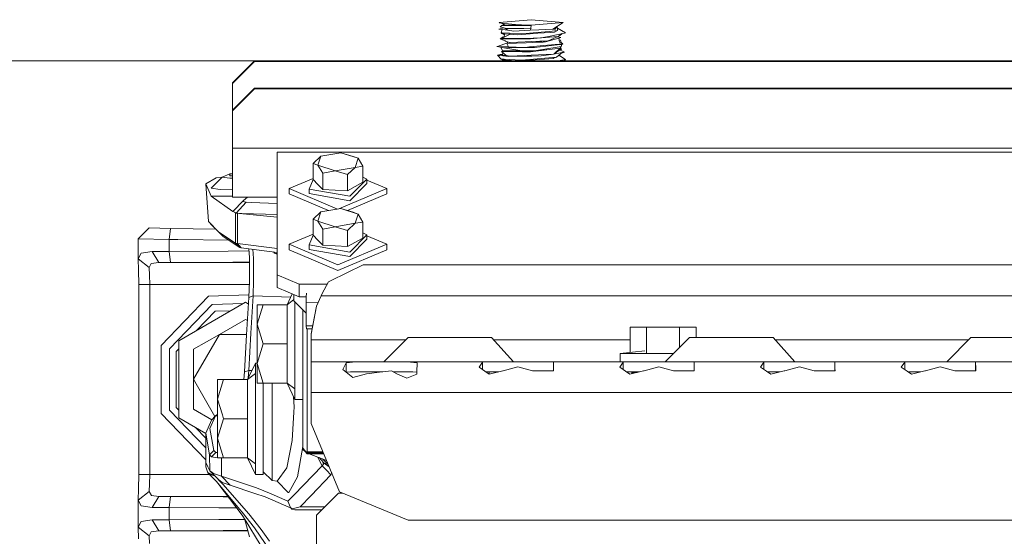
# Model space of a CAD drawing. Units: millimetres. Extents: x 463 to 7129, y 639 to 3503.
# Drawn here: x 4524 to 4748, y 1628 to 1746 of the extents above; entities that cross this region are included whole.
import ezdxf

# ---------------------------------------------------------------- set-up
doc = ezdxf.new("R2010")
doc.units = ezdxf.units.MM
doc.layers.add('1', color=7, linetype='Continuous', true_color=0xffffff)

msp = doc.modelspace()

# ---------------------------------------------------------------- linework, layer by layer
at = {"layer": '1', "color": 18, "linetype": 'Continuous', "lineweight": 13}
for p, q in [((4639.975098, 1745.730591), (4632.706055, 1745.097168)), ((4632.706055, 1745.097168), (4632.762695, 1745.0177)), ((4632.762695, 1745.0177), (4633.111816, 1744.980713)), ((4633.265625, 1744.437012), (4632.904785, 1744.109253)), ((4634.046387, 1743.786255), (4632.904785, 1744.109253)), ((4637.192383, 1744.546265), (4633.111816, 1744.980713)), ((4633.908203, 1744.633423), (4633.111816, 1744.980713)), ((4633.265625, 1744.437012), (4633.618164, 1744.598755)), ((4639.962891, 1744.401733), (4633.265625, 1744.437012)), ((4633.618164, 1744.598755), (4633.908203, 1744.633423)), ((4633.618164, 1744.598755), (4636.650879, 1744.515015)), ((4636.650879, 1744.515015), (4637.78418, 1744.529053)), ((4637.78418, 1744.529053), (4637.192383, 1744.546265)), ((4637.78418, 1744.529053), (4639.975098, 1744.497803)), ((4639.975098, 1744.463501), (4639.852051, 1743.838745)), ((4647.243652, 1745.097168), (4639.975098, 1745.730591)), ((4639.975098, 1744.463501), (4647.243652, 1745.097168)), ((4639.975098, 1744.463501), (4639.975098, 1744.497803)), ((4644.895508, 1743.588623), (4647.243652, 1745.097168)), ((4645.794434, 1744.166138), (4645.410645, 1743.613647)), ((4645.878418, 1744.220215), (4645.942383, 1743.243774)), ((4633.72998, 1743.875977), (4632.630859, 1743.599243)), ((4633.385742, 1743.502319), (4632.630859, 1743.599243)), ((4633.385742, 1743.502319), (4633.121094, 1742.725952)), ((4633.121094, 1742.725952), (4633.367188, 1742.716553)), ((4633.313477, 1742.573486), (4633.121094, 1742.725952)), ((4633.210938, 1741.494507), (4635.20459, 1742.43689)), ((4633.313477, 1742.573486), (4633.91748, 1742.529907)), ((4633.877441, 1742.311279), (4633.313477, 1742.573486)), ((4633.367188, 1742.716553), (4635.036621, 1742.652222)), ((4634.644043, 1743.340942), (4633.385742, 1743.502319)), ((4633.777832, 1741.762695), (4633.91748, 1742.529907)), ((4635.20459, 1742.43689), (4633.91748, 1742.529907)), ((4634.027832, 1743.702759), (4634.046387, 1743.786255)), ((4634.027832, 1743.702759), (4638.274414, 1743.756226)), ((4634.027832, 1743.702759), (4634.644043, 1743.340942)), ((4634.644043, 1743.340942), (4636.046387, 1743.161255)), ((4635.036621, 1742.652222), (4637.946777, 1742.540283)), ((4635.20459, 1742.43689), (4636.859863, 1742.317505)), ((4639.753906, 1743.340332), (4636.046387, 1743.161255)), ((4636.859863, 1742.317505), (4639.697266, 1742.515015)), ((4637.946777, 1742.540283), (4639.597168, 1742.685425)), ((4638.274414, 1743.756226), (4639.975098, 1743.844971)), ((4641.219727, 1742.828369), (4639.597168, 1742.685425)), ((4639.697266, 1742.515015), (4641.452148, 1742.637207)), ((4639.975098, 1743.844971), (4639.753906, 1743.340332)), ((4639.753906, 1743.340332), (4641.719727, 1743.435425)), ((4644.097656, 1743.081543), (4641.219727, 1742.828369)), ((4641.452148, 1742.637207), (4644.377441, 1742.840942)), ((4641.719727, 1743.435425), (4644.895508, 1743.588623)), ((4643.901855, 1741.937988), (4642.209473, 1741.592285)), ((4647.511719, 1742.675537), (4643.901855, 1741.937988)), ((4645.942383, 1743.243774), (4644.097656, 1743.081543)), ((4644.12207, 1741.760864), (4646.071777, 1741.920654)), ((4645.275391, 1742.903198), (4644.377441, 1742.840942)), ((4644.895508, 1743.588623), (4645.410645, 1743.613647)), ((4645.275391, 1742.903198), (4645.942383, 1743.243774)), ((4645.735352, 1741.751831), (4646.406738, 1742.040527)), ((4646.071777, 1741.920654), (4645.735352, 1741.751831)), ((4647.729004, 1742.731445), (4645.906738, 1743.788574)), ((4646.883301, 1742.547241), (4646.071777, 1741.920654)), ((4646.978027, 1742.566528), (4646.406738, 1742.040527)), ((4647.760742, 1742.72644), (4647.511719, 1742.675537)), ((4647.685059, 1742.75708), (4647.760742, 1742.72644)), ((4647.760742, 1742.72644), (4647.729004, 1742.731445)), ((4632.176758, 1739.65332), (4632.331055, 1739.660156)), ((4632.176758, 1739.65332), (4633.507324, 1739.443481)), ((4634.785645, 1739.565308), (4632.176758, 1739.65332)), ((4632.331055, 1739.660156), (4634.600586, 1740.509888)), ((4633.130371, 1741.562744), (4632.918457, 1741.417725)), ((4632.918457, 1741.417725), (4633.166016, 1741.482788)), ((4632.918457, 1741.417725), (4633.814941, 1741.407349)), ((4632.918457, 1741.417725), (4634.542969, 1740.727661)), ((4633.130371, 1741.562744), (4633.330566, 1741.699585)), ((4640.40332, 1741.570435), (4633.166016, 1741.482788)), ((4633.166016, 1741.482788), (4633.210938, 1741.494507)), ((4633.330566, 1741.699585), (4633.407715, 1741.752686)), ((4633.754883, 1741.751831), (4633.407715, 1741.752686)), ((4638.447266, 1741.354126), (4633.814941, 1741.407349)), ((4634.027832, 1740.946655), (4634.112305, 1740.855591)), ((4634.051758, 1740.936401), (4634.216797, 1740.824463)), ((4634.216797, 1740.824463), (4634.112305, 1740.855591)), ((4634.542969, 1740.727661), (4634.216797, 1740.824463)), ((4638.827148, 1740.481689), (4634.42041, 1740.360229)), ((4634.42041, 1740.360229), (4634.427734, 1740.366577)), ((4634.785645, 1739.565308), (4634.42041, 1740.360229)), ((4634.600586, 1740.509888), (4634.427734, 1740.366577)), ((4634.542969, 1740.727661), (4635.042969, 1740.57959)), ((4634.600586, 1740.509888), (4634.542969, 1740.727661)), ((4635.19043, 1740.535767), (4635.042969, 1740.57959)), ((4635.19043, 1740.535767), (4638.577148, 1740.678955)), ((4638.447266, 1741.354126), (4639.069336, 1741.347046)), ((4640.11377, 1740.743774), (4638.577148, 1740.678955)), ((4638.827148, 1740.481689), (4640.307129, 1740.522339)), ((4639.825195, 1741.408813), (4639.069336, 1741.347046)), ((4643.633789, 1739.924194), (4639.608398, 1739.535156)), ((4642.038574, 1741.59021), (4639.825195, 1741.408813)), ((4640.11377, 1740.743774), (4643.748047, 1740.897339)), ((4640.307129, 1740.522339), (4643.748047, 1740.897339)), ((4642.716309, 1740.588623), (4640.307129, 1740.522339)), ((4642.049805, 1741.59021), (4640.40332, 1741.570435)), ((4645.843262, 1739.994141), (4640.678223, 1739.417725)), ((4642.209473, 1741.592285), (4642.049805, 1741.59021)), ((4644.12207, 1741.760864), (4642.307129, 1741.612183)), ((4642.716309, 1740.588623), (4643.244629, 1740.732788)), ((4643.244629, 1740.732788), (4646.217285, 1741.544556)), ((4643.244629, 1740.732788), (4643.72998, 1740.895386)), ((4643.633789, 1739.924194), (4647.168457, 1740.265625)), ((4643.791504, 1740.915894), (4643.748047, 1740.897339)), ((4643.791504, 1740.915894), (4645.735352, 1741.751831)), ((4646.808594, 1739.615967), (4644.953613, 1739.323242)), ((4645.843262, 1739.994141), (4646.533691, 1740.071411)), ((4645.859375, 1741.805054), (4646.726074, 1741.683472)), ((4646.217285, 1741.544556), (4646.726074, 1741.683472)), ((4646.417969, 1740.617798), (4646.217285, 1741.544556)), ((4646.299316, 1741.164307), (4646.648926, 1741.095825)), ((4646.417969, 1740.617798), (4647.168457, 1740.265625)), ((4646.533691, 1740.071411), (4646.940918, 1740.116821)), ((4646.581543, 1739.26062), (4646.808594, 1739.615967)), ((4646.660156, 1741.059937), (4646.648926, 1741.095825)), ((4646.806641, 1740.567505), (4646.660156, 1741.059937)), ((4646.806641, 1740.567505), (4647.168457, 1740.265625)), ((4646.940918, 1740.116821), (4646.808594, 1739.615967)), ((4647.168457, 1740.265625), (4646.940918, 1740.116821)), ((4632.868164, 1737.813599), (4632.266602, 1737.634888)), ((4632.266602, 1737.634888), (4633.166016, 1736.76709)), ((4632.649414, 1737.590454), (4632.266602, 1737.634888)), ((4632.649414, 1737.590454), (4632.849121, 1737.567261)), ((4632.849121, 1737.567261), (4634.852051, 1737.335083)), ((4633.444824, 1737.811035), (4632.868164, 1737.813599)), ((4633.59668, 1737.695068), (4632.868164, 1737.813599)), ((4633.094238, 1739.508667), (4633.472656, 1738.635864)), ((4633.1875, 1738.477783), (4633.649902, 1738.585205)), ((4633.1875, 1738.477783), (4634.060059, 1738.468018)), ((4634.289551, 1737.582275), (4633.1875, 1738.477783)), ((4633.444824, 1737.811035), (4633.54834, 1738.184692)), ((4633.472656, 1738.635864), (4633.828125, 1738.636841)), ((4634.060059, 1738.468018), (4633.472656, 1738.635864)), ((4633.753418, 1739.365967), (4633.507324, 1739.443481)), ((4633.59668, 1737.695068), (4634.289551, 1737.582275)), ((4637.064941, 1739.390747), (4633.753418, 1739.365967)), ((4633.753418, 1739.365967), (4637.84082, 1738.648926)), ((4637.84082, 1738.648926), (4633.828125, 1738.636841)), ((4634.060059, 1738.468018), (4637.940918, 1738.424194)), ((4635.270508, 1737.422607), (4634.289551, 1737.582275)), ((4638.394043, 1739.443481), (4634.785645, 1739.565308)), ((4634.852051, 1737.335083), (4638.944824, 1737.439575)), ((4635.270508, 1737.422607), (4636.748535, 1737.491333)), ((4639.92627, 1737.63916), (4636.748535, 1737.491333)), ((4640.101074, 1739.41333), (4637.064941, 1739.390747)), ((4637.84082, 1738.648926), (4640.210938, 1738.656006)), ((4637.940918, 1738.424194), (4639.562012, 1738.405762)), ((4638.590332, 1739.43689), (4638.394043, 1739.443481)), ((4639.608398, 1739.535156), (4638.590332, 1739.43689)), ((4638.944824, 1737.439575), (4640.142578, 1737.470215)), ((4639.562012, 1738.405762), (4639.831543, 1738.438721)), ((4644.144043, 1738.963745), (4639.831543, 1738.438721)), ((4645.023926, 1737.876099), (4639.92627, 1737.63916)), ((4640.101074, 1739.41333), (4640.678223, 1739.417725)), ((4642.257812, 1737.524292), (4640.142578, 1737.470215)), ((4640.210938, 1738.656006), (4640.735352, 1738.657471)), ((4644.404297, 1739.236572), (4640.735352, 1738.657471)), ((4644.144043, 1738.963745), (4640.735352, 1738.657471)), ((4645.023926, 1737.876099), (4642.257812, 1737.524292)), ((4644.144043, 1738.963745), (4646.581543, 1739.26062)), ((4644.953613, 1739.323242), (4644.404297, 1739.236572)), ((4647.014648, 1738.243408), (4645.023926, 1737.876099)), ((4645.023926, 1737.876099), (4645.149414, 1737.960815)), ((4645.149414, 1737.960815), (4645.023926, 1737.876099)), ((4645.149414, 1737.960815), (4646.581543, 1739.26062)), ((4646.239746, 1738.696899), (4645.149414, 1737.960938)), ((4646.239746, 1738.696899), (4645.149414, 1737.960815)), ((4647.014648, 1738.243408), (4645.727051, 1737.215576)), ((4646.239746, 1738.696899), (4646.168457, 1738.885498)), ((4646.886719, 1739.133423), (4646.239746, 1738.696899)), ((4647.778809, 1736.694824), (4646.275879, 1737.653198)), ((4646.886719, 1739.133423), (4646.47998, 1739.168457)), ((4646.47998, 1739.168457), (4646.886719, 1739.133423)), ((4646.493164, 1739.179688), (4646.886719, 1739.133423)), ((4646.886719, 1739.133423), (4646.736328, 1738.724487)), ((4646.736328, 1738.724487), (4647.055664, 1738.557983)), ((4647.514648, 1738.319214), (4646.884766, 1738.139771)), ((4647.014648, 1738.243408), (4647.514648, 1738.319214)), ((4647.514648, 1738.319214), (4647.055664, 1738.557983)), ((4485.575195, 1736.36145), (4576.985352, 1736.36145)), ((4572.010254, 1731.389282), (4577.010254, 1736.38623)), ((4572.010254, 1731.2323), (4577.010254, 1736.229126)), ((4577.010254, 1736.38623), (4577.010254, 1736.229126)), ((4577.010254, 1736.38623), (5242.009766, 1736.38623)), ((4577.010254, 1736.229126), (5242.009766, 1736.229126)), ((4633.166016, 1736.76709), (4633.567871, 1736.747925)), ((4633.427734, 1736.610474), (4633.166016, 1736.76709)), ((4633.427734, 1736.610474), (4634.085938, 1736.552368)), ((4633.474609, 1736.38623), (4633.427734, 1736.610474)), ((4633.811035, 1736.736084), (4633.567871, 1736.747925)), ((4633.811035, 1736.736084), (4637.556152, 1736.556519)), ((4635.474609, 1736.429932), (4634.085938, 1736.552368)), ((4635.474609, 1736.429932), (4635.969238, 1736.38623)), ((4639.76709, 1736.547729), (4637.22998, 1736.38623)), ((4637.556152, 1736.556519), (4638.654785, 1736.645386)), ((4638.654785, 1736.645386), (4639.612305, 1736.722412)), ((4645.727051, 1737.215576), (4639.612305, 1736.722412)), ((4639.76709, 1736.547729), (4641.886719, 1736.682739)), ((4641.886719, 1736.682739), (4645.00293, 1736.880981)), ((4645.00293, 1736.880981), (4645.061523, 1736.987549)), ((4645.061523, 1736.987549), (4645.727051, 1737.215576)), ((4647.725098, 1736.684692), (4646.107422, 1736.38623)), ((4647.129395, 1736.38623), (4647.768066, 1736.524414)), ((4647.768066, 1736.524414), (4647.420898, 1736.38623)), ((4647.725098, 1736.684692), (4647.603027, 1736.570435)), ((4647.603027, 1736.570435), (4647.768066, 1736.524414)), ((4647.778809, 1736.694824), (4647.725098, 1736.684692)), ((4572.010254, 1731.2323), (4572.010254, 1731.389282)), ((4572.010254, 1725.159668), (4572.010254, 1731.2323)), ((4572.010254, 1725.159668), (4577.010254, 1730.156738)), ((4572.010254, 1725.002686), (4577.010254, 1729.999634)), ((4577.010254, 1730.156738), (4628.046387, 1730.156738)), ((4577.010254, 1729.999634), (4577.010254, 1730.156738)), ((4577.010254, 1729.999634), (4628.046387, 1729.999634)), ((4628.046387, 1730.156738), (5242.009766, 1730.156738)), ((4628.046387, 1729.999634), (5242.009766, 1729.999634)), ((4572.010254, 1725.002686), (4572.010254, 1725.159668)), ((4572.010254, 1716.507935), (4572.010254, 1725.002686)), ((5247.010254, 1716.507935), (4572.010254, 1716.507935)), ((4572.010254, 1708.498657), (4572.010254, 1716.507935)), ((4582.178223, 1715.633179), (5260.717773, 1715.633179)), ((4582.178223, 1687.740479), (4582.178223, 1715.633179)), ((4592.095703, 1714.709717), (4596.65918, 1715.509644)), ((4596.65918, 1715.509644), (4600.57959, 1714.239258)), ((4596.65918, 1715.509644), (4599.486816, 1714.660156)), ((4590.360352, 1713.060669), (4592.095703, 1714.709717)), ((4590.360352, 1713.060669), (4591.453125, 1712.639893)), ((4590.360352, 1709.408325), (4590.360352, 1713.060669)), ((4592.095703, 1714.709717), (4591.453125, 1712.639893)), ((4599.486816, 1714.660156), (4600.57959, 1714.239258)), ((4600.57959, 1714.239258), (4599.936523, 1712.169434)), ((4600.57959, 1714.239258), (4601.672363, 1712.43335)), ((4571.422852, 1710.699951), (4569.708984, 1709.923584)), ((4572.010254, 1710.71167), (4571.422852, 1710.699951)), ((4571.422852, 1710.25354), (4571.422852, 1710.699951)), ((4592.545898, 1710.833862), (4591.453125, 1712.639893)), ((4595.373535, 1711.369507), (4591.453125, 1712.639893)), ((4595.373535, 1711.369507), (4592.545898, 1710.833862)), ((4592.545898, 1707.181519), (4592.545898, 1710.833862)), ((4599.936523, 1712.169434), (4595.373535, 1711.369507)), ((4598.201172, 1710.52002), (4595.373535, 1711.369507)), ((4599.936523, 1712.169434), (4598.201172, 1710.52002)), ((4598.201172, 1706.867798), (4598.201172, 1710.52002)), ((4601.672363, 1712.43335), (4599.936523, 1712.169434)), ((4601.672363, 1708.780884), (4601.672363, 1712.43335)), ((4568.359375, 1709.784302), (4565.959961, 1708.444092)), ((4565.959961, 1708.444092), (4566.552246, 1699.868408)), ((4567.223633, 1705.658325), (4565.959961, 1708.444092)), ((4569.708984, 1709.923584), (4567.209961, 1707.424927)), ((4569.763184, 1709.948242), (4568.359375, 1709.784302)), ((4569.708984, 1709.923584), (4571.422852, 1709.712402)), ((4572.010254, 1710.241577), (4571.422852, 1710.25354)), ((4572.010254, 1709.692627), (4571.422852, 1709.712402)), ((4572.010254, 1705.416138), (4572.010254, 1708.498657)), ((4584.903809, 1707.367432), (4590.360352, 1709.67334)), ((4589.45752, 1707.214966), (4590.360352, 1709.408325)), ((4590.360352, 1709.408325), (4591.453125, 1708.294922)), ((4591.453125, 1708.294922), (4592.545898, 1707.181519)), ((4601.672363, 1708.780884), (4598.201172, 1706.867798)), ((4602.574707, 1709.513672), (4598.73584, 1705.592529)), ((4602.574707, 1708.516724), (4598.73584, 1704.595581)), ((4602.574707, 1709.513672), (4601.672363, 1709.950439)), ((4602.574707, 1708.516724), (4602.574707, 1709.513672)), ((4607.128418, 1707.367432), (4602.574707, 1709.29187)), ((4569.259277, 1707.170288), (4567.209961, 1707.424927)), ((4572.010254, 1707.07666), (4569.259277, 1707.170288)), ((4584.903809, 1707.367432), (4584.903809, 1706.124146)), ((4595.937012, 1702.704468), (4584.903809, 1707.367432)), ((4593.85791, 1702.340088), (4584.903809, 1706.124146)), ((4598.73584, 1705.592529), (4589.45752, 1707.214966)), ((4589.45752, 1706.217896), (4589.45752, 1707.214966)), ((4598.73584, 1704.595581), (4589.45752, 1706.217896)), ((4598.201172, 1706.867798), (4592.545898, 1707.181519)), ((4596.20752, 1702.751953), (4607.128418, 1707.367432)), ((4607.128418, 1706.124146), (4598.224121, 1702.36084)), ((4607.128418, 1707.367432), (4607.128418, 1706.124146)), ((4572.010254, 1705.655884), (4567.223633, 1705.658325)), ((4572.116699, 1702.156372), (4567.223633, 1705.658325)), ((4575.384766, 1705.416138), (4572.010254, 1705.416138)), ((4574.567383, 1704.654053), (4572.116699, 1702.156372)), ((4575.140625, 1704.286011), (4572.87207, 1701.790771)), ((4574.567383, 1704.654053), (4574.380859, 1704.391968)), ((4574.380859, 1704.391968), (4575.140625, 1704.286011)), ((4575.439941, 1705.416138), (4574.567383, 1704.654053)), ((4575.140625, 1704.286011), (4576.266113, 1704.166382)), ((4582.178223, 1705.416138), (4575.384766, 1705.416138)), ((4582.178223, 1703.990967), (4576.266113, 1704.166382)), ((4572.116699, 1702.156372), (4572.473633, 1701.964966)), ((4572.473633, 1701.964966), (4572.730957, 1701.826294)), ((4572.730957, 1701.826294), (4572.722656, 1697.9198)), ((4572.87207, 1701.790771), (4572.730957, 1701.826294)), ((4573.171387, 1701.752808), (4572.87207, 1701.790771)), ((4573.171387, 1701.752808), (4573.163086, 1697.848389)), ((4573.668945, 1701.705078), (4573.171387, 1701.752808)), ((4574.150391, 1701.668945), (4573.668945, 1701.705078)), ((4582.178223, 1700.8927), (4573.668945, 1701.705078)), ((4582.178223, 1701.469849), (4574.150391, 1701.668945)), ((4590.360352, 1700.382202), (4592.095703, 1702.03125)), ((4592.095703, 1702.03125), (4591.453125, 1699.961426)), ((4592.095703, 1702.03125), (4596.65918, 1702.830933)), ((4596.65918, 1702.830933), (4600.57959, 1701.560547)), ((4596.65918, 1702.830933), (4599.486816, 1701.981445)), ((4599.486816, 1701.981445), (4600.57959, 1701.560547)), ((4600.57959, 1701.560547), (4599.936523, 1699.490723)), ((4600.57959, 1701.560547), (4601.672363, 1699.754639)), ((4567.516602, 1698.870483), (4566.552246, 1699.868408)), ((4568.917969, 1697.464844), (4566.552246, 1699.868408)), ((4590.360352, 1700.382202), (4591.453125, 1699.961426)), ((4590.360352, 1696.729614), (4590.360352, 1700.382202)), ((4592.545898, 1698.155396), (4591.453125, 1699.961426)), ((4595.373535, 1698.69104), (4591.453125, 1699.961426)), ((4599.936523, 1699.490723), (4595.373535, 1698.69104)), ((4599.936523, 1699.490723), (4598.201172, 1697.841553)), ((4601.672363, 1699.754639), (4599.936523, 1699.490723)), ((4601.672363, 1696.102295), (4601.672363, 1699.754639)), ((4550.618652, 1695.95459), (4551.868164, 1697.203735)), ((4553.117188, 1698.453125), (4551.868164, 1697.203735)), ((4553.117188, 1698.453125), (4557.923828, 1698.255737)), ((4557.610352, 1695.757324), (4557.923828, 1698.255737)), ((4557.923828, 1698.255737), (4568.218262, 1698.157349)), ((4568.917969, 1697.464844), (4567.516602, 1698.870483)), ((4567.516602, 1698.870483), (4568.917969, 1697.464844)), ((4569.881348, 1696.467407), (4567.516602, 1698.870483)), ((4572.716309, 1694.986206), (4568.917969, 1697.464844)), ((4572.722656, 1697.9198), (4572.716309, 1694.986206)), ((4573.163086, 1697.848389), (4573.157227, 1694.900024)), ((4595.373535, 1698.69104), (4592.545898, 1698.155396)), ((4592.545898, 1694.502808), (4592.545898, 1698.155396)), ((4598.201172, 1697.841553), (4595.373535, 1698.69104)), ((4598.201172, 1694.189331), (4598.201172, 1697.841553)), ((4602.574707, 1696.835205), (4601.672363, 1697.271851)), ((4550.618652, 1695.95459), (4557.610352, 1695.757324)), ((4550.618652, 1691.379761), (4550.618652, 1695.95459)), ((4557.610352, 1695.757324), (4559.592285, 1695.746582)), ((4557.610352, 1693.069824), (4557.610352, 1695.757324)), ((4571.199707, 1695.606812), (4559.592285, 1695.746582)), ((4573.677734, 1693.98938), (4569.881348, 1696.467407)), ((4572.716309, 1694.986206), (4573.157227, 1694.900024)), ((4572.716309, 1694.986206), (4573.677734, 1693.98938)), ((4573.157227, 1694.900024), (4582.178223, 1693.714844)), ((4573.157227, 1694.900024), (4574.030762, 1693.91748)), ((4584.903809, 1694.688721), (4590.360352, 1696.994873)), ((4589.45752, 1694.536377), (4590.360352, 1696.729614)), ((4590.360352, 1696.729614), (4591.453125, 1695.616211)), ((4591.453125, 1695.616211), (4592.545898, 1694.502808)), ((4601.672363, 1696.102295), (4598.201172, 1694.189331)), ((4602.574707, 1696.835205), (4598.73584, 1692.914062)), ((4602.574707, 1695.838135), (4598.73584, 1691.916992)), ((4602.574707, 1695.838135), (4602.574707, 1696.835205)), ((4607.128418, 1694.688721), (4602.574707, 1696.613403)), ((4550.618652, 1691.379761), (4551.298828, 1692.690063)), ((4551.298828, 1692.690063), (4553.811035, 1693.05127)), ((4553.811035, 1693.05127), (4557.610352, 1693.069824)), ((4553.811035, 1693.05127), (4555.312012, 1690.551636)), ((4557.610352, 1693.069824), (4571.027344, 1693.140625)), ((4557.923828, 1690.569946), (4557.610352, 1693.069824)), ((4575.776855, 1693.200439), (4571.027344, 1693.140625)), ((4574.030762, 1693.91748), (4573.677734, 1693.98938)), ((4582.178223, 1692.846924), (4574.030762, 1693.91748)), ((4575.746094, 1693.692017), (4575.870605, 1691.69873)), ((4576.660645, 1693.572021), (4576.80127, 1691.472656)), ((4581.389648, 1692.950562), (4581.572754, 1692.676392)), ((4581.572754, 1692.676392), (4582.178223, 1692.425903)), ((4582.178223, 1692.625244), (4581.572754, 1692.676392)), ((4584.903809, 1694.688721), (4584.903809, 1693.445679)), ((4596.016602, 1689.99231), (4584.903809, 1694.688721)), ((4596.016602, 1688.749268), (4584.903809, 1693.445679)), ((4598.73584, 1692.914062), (4589.45752, 1694.536377)), ((4589.45752, 1693.539429), (4589.45752, 1694.536377)), ((4589.45752, 1693.539429), (4598.73584, 1691.916992)), ((4598.201172, 1694.189331), (4592.545898, 1694.502808)), ((4596.016602, 1689.99231), (4607.128418, 1694.688721)), ((4607.128418, 1693.445679), (4596.016602, 1688.749268)), ((4607.128418, 1694.688721), (4607.128418, 1693.445679)), ((4550.618652, 1691.379761), (4553.117188, 1689.437378)), ((4550.69043, 1688.780396), (4550.618652, 1691.379761)), ((4553.584961, 1690.310913), (4555.312012, 1690.551636)), ((4555.312012, 1690.551636), (4557.923828, 1690.569946)), ((4555.312012, 1690.551636), (4575.877441, 1690.551636)), ((4557.923828, 1690.569946), (4572.091309, 1690.640869)), ((4575.876953, 1690.686035), (4572.091309, 1690.640869)), ((4575.870605, 1691.69873), (4575.904297, 1686.324951)), ((4576.80127, 1691.472656), (4576.845215, 1686.434204)), ((4550.716309, 1685.55249), (4550.69043, 1688.780396)), ((4553.117188, 1689.437378), (4553.584961, 1690.310913)), ((4553.189453, 1687.704346), (4553.117188, 1689.437378)), ((4594.36084, 1686.396973), (4601.755859, 1689.997437)), ((4601.755859, 1689.997437), (5410.142578, 1689.997437)), ((4553.214355, 1685.55249), (4553.189453, 1687.704346)), ((4575.904297, 1686.324951), (4575.755859, 1682.625244)), ((4576.845215, 1686.434204), (4576.708496, 1682.96582)), ((4582.178223, 1687.740479), (4587.178223, 1685.627197)), ((4582.178223, 1687.740479), (4582.178223, 1684.858276)), ((4592.423828, 1683.491211), (4593.885742, 1686.165649)), ((4593.885742, 1686.165649), (4594.36084, 1686.396973)), ((4551.964844, 1685.55249), (4550.716309, 1685.55249)), ((4550.716309, 1642.379272), (4550.716309, 1685.55249)), ((4551.964844, 1685.55249), (4553.214355, 1685.55249)), ((4553.214355, 1685.55249), (4575.873535, 1685.55249)), ((4553.214355, 1642.379272), (4553.214355, 1685.55249)), ((4587.178223, 1682.745117), (4582.178223, 1684.858276)), ((4587.178223, 1685.627197), (4593.591309, 1685.627197)), ((4587.178223, 1685.627197), (4587.178223, 1682.745117)), ((4555.783691, 1671.721436), (4566.559082, 1682.877563)), ((4574.971191, 1681.518433), (4559.814941, 1672.769775)), ((4566.559082, 1682.877563), (4575.779297, 1683.196899)), ((4575.666504, 1681.116699), (4574.971191, 1681.518433)), ((4575.755859, 1682.625244), (4575.255371, 1674.154297)), ((4575.755859, 1682.625244), (4576.708496, 1682.96582)), ((4576.708496, 1682.96582), (4576.208496, 1674.494873)), ((4576.708496, 1682.96582), (4585.282715, 1682.661255)), ((4585.626953, 1683.400757), (4584.487305, 1680.953857)), ((4586.016113, 1682.125366), (4584.487305, 1680.953857)), ((4586.016113, 1683.236206), (4586.016113, 1681.865234)), ((4586.016113, 1681.865234), (4588.766602, 1679.059326)), ((4586.237305, 1681.639404), (4586.237305, 1679.879028)), ((4588.789062, 1682.745117), (4587.178223, 1682.745117)), ((4588.766602, 1681.515625), (4588.787109, 1682.719604)), ((4591.530273, 1681.46521), (4588.766602, 1681.515625)), ((4588.766602, 1676.193848), (4588.766602, 1681.515625)), ((4588.787109, 1682.719604), (4588.836426, 1683.555664)), ((4592.191406, 1682.997559), (4591.165039, 1680.617188)), ((4592.191406, 1682.997559), (4592.423828, 1683.491211)), ((5419.705566, 1682.997559), (4592.191406, 1682.997559)), ((4557.710449, 1670.942505), (4567.404785, 1680.978394)), ((4568.080566, 1679.458984), (4563.892578, 1675.123657)), ((4567.404785, 1680.978394), (4574.458984, 1681.222778)), ((4571.615723, 1679.581543), (4568.080566, 1679.458984)), ((4575.425293, 1681.256348), (4575.675781, 1681.264893)), ((4579.013184, 1680.953857), (4577.637207, 1680.953857)), ((4577.637207, 1676.50769), (4579.013184, 1680.953857)), ((4577.637207, 1676.50769), (4577.637207, 1680.953857)), ((4584.487305, 1680.953857), (4579.013184, 1680.953857)), ((4584.487305, 1680.953857), (4584.487305, 1677.437256)), ((4586.237305, 1679.879028), (4586.237305, 1672.061523)), ((4588.038086, 1679.802979), (4588.038086, 1671.408569)), ((4589.950684, 1674.377808), (4591.165039, 1680.617188)), ((4589.950684, 1674.238892), (4591.165039, 1680.617188)), ((4569.075684, 1674.229492), (4574.970703, 1677.632568)), ((4574.970703, 1677.632568), (4575.444336, 1677.359009)), ((4575.444336, 1677.359009), (4574.970703, 1677.632568)), ((4584.487305, 1672.061523), (4584.487305, 1677.437256)), ((4577.637207, 1676.50769), (4579.013184, 1672.061523)), ((4577.637207, 1676.50769), (4577.637207, 1667.615234)), ((4590.29834, 1676.165894), (4588.766602, 1676.193848)), ((4588.831055, 1675.467773), (4588.766602, 1676.193848)), ((4590.157715, 1675.443604), (4588.831055, 1675.467773)), ((4589.037109, 1671.381348), (4589.037109, 1675.464111)), ((4662.444824, 1675.854492), (4666.197266, 1675.854492)), ((4662.444824, 1670.092163), (4662.444824, 1675.854492)), ((4666.197266, 1675.854492), (4673.703125, 1675.854492)), ((4666.197266, 1669.85437), (4666.197266, 1675.854492)), ((4677.455566, 1675.854492), (4673.703125, 1675.854492)), ((4673.703125, 1671.250122), (4673.703125, 1675.854492)), ((4677.455566, 1673.497559), (4677.455566, 1675.854492)), ((4559.813965, 1655.269775), (4559.814941, 1672.769775)), ((4569.075684, 1674.229492), (4563.179688, 1664.019531)), ((4563.180176, 1670.826416), (4569.075684, 1674.229492)), ((4569.075684, 1674.229492), (4575.259277, 1674.229004)), ((4574.77002, 1665.682617), (4575.255371, 1674.154297)), ((4575.724609, 1666.023315), (4576.208496, 1674.494873)), ((4589.950684, 1674.238892), (4589.950684, 1674.377808)), ((4589.950684, 1672.997314), (4589.950684, 1674.238892)), ((4611.450195, 1672.997314), (4589.950684, 1672.997314)), ((4589.950684, 1667.997437), (4589.950684, 1672.997314)), ((4611.950195, 1673.497559), (4606.450195, 1667.997437)), ((4611.950195, 1673.497559), (4615.71582, 1673.497559)), ((4615.71582, 1673.497559), (4624.175781, 1673.497559)), ((4630.960449, 1673.497559), (4624.175781, 1673.497559)), ((4630.960449, 1673.497559), (4635.915039, 1667.997437)), ((4662.444824, 1672.997314), (4631.410645, 1672.997314)), ((4675.950195, 1673.497559), (4670.450195, 1667.997437)), ((4675.950195, 1673.497559), (4679.715332, 1673.497559)), ((4679.715332, 1673.497559), (4688.175293, 1673.497559)), ((4694.959961, 1673.497559), (4688.175293, 1673.497559)), ((4694.959961, 1673.497559), (4699.915039, 1667.997437)), ((4739.450195, 1672.997314), (4695.410645, 1672.997314)), ((4739.950195, 1673.497559), (4734.450195, 1667.997437)), ((4739.950195, 1673.497559), (4743.715332, 1673.497559)), ((4743.715332, 1673.497559), (4752.175293, 1673.497559)), ((4555.783691, 1656.210327), (4555.783691, 1671.721436)), ((4557.710449, 1656.989258), (4557.710449, 1670.942505)), ((4559.814941, 1670.901978), (4559.251953, 1670.319458)), ((4559.251953, 1670.319458), (4559.251953, 1657.612305)), ((4563.180176, 1670.826416), (4563.179688, 1664.019531)), ((4579.013184, 1672.061523), (4577.637207, 1667.615234)), ((4584.487305, 1672.061523), (4579.013184, 1672.061523)), ((4584.487305, 1672.061523), (4584.487305, 1666.685669)), ((4586.237305, 1664.243896), (4586.237305, 1672.061523)), ((4588.038086, 1671.408569), (4588.038086, 1660.990601)), ((4589.037109, 1671.381348), (4589.037109, 1660.529175)), ((4660.160156, 1669.85437), (4665.828613, 1670.444458)), ((4589.950684, 1667.997437), (4589.950684, 1665.947144)), ((4589.950684, 1667.997437), (4600.118652, 1667.997437)), ((4600.118652, 1667.997437), (4597.893555, 1667.733276)), ((4600.118652, 1667.997437), (4605.950684, 1667.997437)), ((4605.950684, 1667.997437), (4611.782227, 1667.997437)), ((4611.782227, 1667.997437), (4614.006836, 1667.733276)), ((4611.782227, 1667.997437), (4621.950195, 1667.997437)), ((4621.950195, 1667.997437), (4629.891602, 1667.997437)), ((4629.891602, 1667.997437), (4628.894043, 1667.923462)), ((4629.891602, 1667.997437), (4636.950195, 1667.997437)), ((4636.950195, 1667.997437), (4639.950684, 1667.997437)), ((4639.950684, 1667.997437), (4644.008789, 1667.997437)), ((4644.008789, 1667.997437), (4645.006836, 1667.923462)), ((4653.950195, 1667.997437), (4644.008789, 1667.997437)), ((4653.950195, 1667.997437), (4661.891602, 1667.997437)), ((4669.950195, 1669.85437), (4660.160156, 1669.85437)), ((4660.160156, 1667.997437), (4660.160156, 1669.85437)), ((4661.891602, 1667.997437), (4660.894043, 1667.923462)), ((4668.950195, 1667.997437), (4661.891602, 1667.997437)), ((4668.950195, 1667.997437), (4676.008789, 1667.997437)), ((4669.950195, 1669.85437), (4672.307129, 1669.85437)), ((4676.008789, 1667.997437), (4677.006836, 1667.923462)), ((4676.008789, 1667.997437), (4685.950195, 1667.997437)), ((4685.950195, 1667.997437), (4693.891602, 1667.997437)), ((4693.891602, 1667.997437), (4692.894043, 1667.923462)), ((4693.891602, 1667.997437), (4700.950684, 1667.997437)), ((4700.950684, 1667.997437), (4703.950684, 1667.997437)), ((4703.950684, 1667.997437), (4708.008789, 1667.997437)), ((4708.008789, 1667.997437), (4709.006836, 1667.923462)), ((4708.008789, 1667.997437), (4725.891602, 1667.997437)), ((4725.891602, 1667.997437), (4724.893555, 1667.923462)), ((4732.950684, 1667.997437), (4725.891602, 1667.997437)), ((4732.950684, 1667.997437), (4740.008789, 1667.997437)), ((4740.008789, 1667.997437), (4741.006836, 1667.923462)), ((4740.008789, 1667.997437), (4749.950195, 1667.997437)), ((4574.77002, 1665.682617), (4575.724609, 1666.023315)), ((4577.237793, 1667.710449), (4575.486816, 1663.953857)), ((4575.724609, 1666.023315), (4575.60498, 1664.363037)), ((4575.724609, 1666.023315), (4576.463867, 1666.049072)), ((4577.237793, 1665.294678), (4577.237793, 1667.710449)), ((4577.637207, 1667.710449), (4577.237793, 1667.710449)), ((4577.637207, 1667.615234), (4579.013184, 1663.168945)), ((4577.637207, 1667.615234), (4577.637207, 1663.168945)), ((4584.487305, 1666.685669), (4584.487305, 1663.168945)), ((4589.950684, 1665.947144), (4589.950684, 1660.997559)), ((4597.893555, 1667.733276), (4597.119629, 1666.246216)), ((4597.119629, 1666.246216), (4597.538574, 1665.908325)), ((4597.538574, 1665.908325), (4599.421387, 1664.386841)), ((4597.893555, 1667.733276), (4597.893555, 1665.620972)), ((4606.093262, 1665.678955), (4608.181152, 1665.947144)), ((4608.181152, 1665.947144), (4609.40332, 1665.216919)), ((4613.945312, 1665.72876), (4613.928223, 1665.147949)), ((4614.006836, 1667.733276), (4613.945312, 1665.72876)), ((4628.894043, 1667.923462), (4628.120117, 1666.782593)), ((4629.433594, 1665.880737), (4628.120117, 1666.782593)), ((4628.894043, 1667.923462), (4628.894043, 1666.251343)), ((4629.433594, 1665.880737), (4630.421387, 1665.202881)), ((4630.421387, 1665.202881), (4633.497559, 1665.910645)), ((4633.497559, 1665.910645), (4633.617188, 1665.943237)), ((4636.950195, 1666.852051), (4633.617188, 1665.943237)), ((4636.950195, 1666.852051), (4640.283691, 1665.943237)), ((4640.283691, 1665.943237), (4640.40332, 1665.910645)), ((4640.40332, 1665.910645), (4643.469238, 1665.934814)), ((4643.469238, 1665.934814), (4645.053711, 1665.947144)), ((4645.006836, 1667.923462), (4645.040039, 1666.52417)), ((4645.006836, 1665.946899), (4645.006836, 1667.923462)), ((4645.053711, 1665.947144), (4645.040039, 1666.52417)), ((4660.894043, 1667.923462), (4660.119629, 1666.782593)), ((4661.433594, 1665.880737), (4660.119629, 1666.782593)), ((4660.894043, 1667.923462), (4660.894043, 1666.251343)), ((4661.433594, 1665.880737), (4662.421387, 1665.202881)), ((4662.421387, 1665.202881), (4665.49707, 1665.910645)), ((4665.49707, 1665.910645), (4665.617188, 1665.943237)), ((4668.950195, 1666.852051), (4665.617188, 1665.943237)), ((4668.950195, 1666.852051), (4672.283691, 1665.943237)), ((4672.283691, 1665.943237), (4672.403809, 1665.910645)), ((4672.403809, 1665.910645), (4675.469238, 1665.934814)), ((4675.469238, 1665.934814), (4677.053711, 1665.947144)), ((4677.006836, 1667.923462), (4677.040039, 1666.52417)), ((4677.006836, 1666.283081), (4677.006836, 1667.923462)), ((4677.006836, 1666.282593), (4677.006836, 1666.282837)), ((4677.006836, 1665.946899), (4677.006836, 1666.282593)), ((4677.045898, 1666.283081), (4677.040039, 1666.52417)), ((4677.045898, 1666.282593), (4677.045898, 1666.282837)), ((4677.053711, 1665.947144), (4677.045898, 1666.282593)), ((4692.894043, 1667.923462), (4692.119141, 1666.782593)), ((4693.433594, 1665.880737), (4692.119141, 1666.782593)), ((4692.894043, 1667.923462), (4692.894043, 1666.251099)), ((4693.433594, 1665.880737), (4694.421387, 1665.202881)), ((4694.421387, 1665.202881), (4697.497559, 1665.910645)), ((4697.497559, 1665.910645), (4697.616699, 1665.943237)), ((4700.950684, 1666.852051), (4697.616699, 1665.943237)), ((4700.950684, 1666.852051), (4704.283691, 1665.943237)), ((4704.283691, 1665.943237), (4704.403809, 1665.910645)), ((4704.403809, 1665.910645), (4707.469238, 1665.934814)), ((4707.469238, 1665.934814), (4709.054199, 1665.947144)), ((4709.006836, 1667.923462), (4709.040039, 1666.52417)), ((4709.006836, 1665.946899), (4709.006836, 1667.923462)), ((4709.054199, 1665.947144), (4709.040039, 1666.52417)), ((4724.893555, 1667.923462), (4724.119141, 1666.782593)), ((4725.433594, 1665.880737), (4724.119141, 1666.782593)), ((4724.893555, 1667.923462), (4724.893555, 1666.251343)), ((4725.433594, 1665.880737), (4726.421387, 1665.202881)), ((4726.421387, 1665.202881), (4729.497559, 1665.910645)), ((4729.497559, 1665.910645), (4729.616699, 1665.943237)), ((4732.950684, 1666.852051), (4729.616699, 1665.943237)), ((4732.950684, 1666.852051), (4736.283691, 1665.943237)), ((4736.283691, 1665.943237), (4736.402832, 1665.910645)), ((4736.402832, 1665.910645), (4739.469727, 1665.934814)), ((4739.469727, 1665.934814), (4741.054199, 1665.947144)), ((4741.006836, 1667.923462), (4741.040039, 1666.52417)), ((4741.006836, 1665.946899), (4741.006836, 1667.923462)), ((4741.054199, 1665.947144), (4741.040039, 1666.52417)), ((4563.178711, 1657.212524), (4563.179688, 1664.019531)), ((4568.060059, 1655.564453), (4563.179688, 1664.019531)), ((4570.013672, 1663.953857), (4568.637207, 1663.953857)), ((4568.637207, 1659.50769), (4570.013672, 1663.953857)), ((4568.637207, 1659.50769), (4568.637207, 1663.953857)), ((4575.486816, 1663.953857), (4570.013672, 1663.953857)), ((4574.77002, 1665.682617), (4574.655762, 1663.953857)), ((4577.237793, 1665.294678), (4575.486816, 1663.953857)), ((4575.486816, 1663.953857), (4575.486816, 1660.437256)), ((4575.60498, 1664.363037), (4575.573242, 1664.138428)), ((4577.237793, 1665.294678), (4577.237793, 1662.879028)), ((4586.237305, 1661.828125), (4586.237305, 1664.243896)), ((4598.861816, 1665.69751), (4597.915039, 1665.60376)), ((4605.950684, 1665.69751), (4598.861816, 1665.69751)), ((4599.421387, 1664.386841), (4602.497559, 1665.216919)), ((4602.497559, 1665.216919), (4606.093262, 1665.678955)), ((4605.950684, 1665.69751), (4606.237793, 1665.69751)), ((4608.599121, 1665.69751), (4613.038574, 1665.69751)), ((4609.40332, 1665.216919), (4611.652832, 1664.289307)), ((4611.652832, 1664.289307), (4613.928223, 1665.147949)), ((4613.038574, 1665.69751), (4613.941895, 1665.608032)), ((4632.571777, 1665.69751), (4629.700684, 1665.69751)), ((4630.395996, 1665.261719), (4630.395996, 1665.69751)), ((4630.395996, 1665.261719), (4630.395996, 1665.220215)), ((4664.570801, 1665.69751), (4661.700684, 1665.69751)), ((4662.950195, 1665.580566), (4662.850098, 1665.480591)), ((4662.850098, 1665.301636), (4662.850098, 1665.480591)), ((4664.063477, 1665.580566), (4662.950195, 1665.580566)), ((4662.950195, 1665.324585), (4662.950195, 1665.580566)), ((4696.570801, 1665.69751), (4693.700684, 1665.69751)), ((4728.570801, 1665.69751), (4725.700684, 1665.69751)), ((4577.237793, 1662.879028), (4577.237793, 1656.234619)), ((4579.013184, 1663.168945), (4577.637207, 1663.168945)), ((4584.487305, 1663.168945), (4579.013184, 1663.168945)), ((4579.037598, 1657.386597), (4579.037598, 1663.168945)), ((4581.037598, 1663.168945), (4581.037598, 1657.768311)), ((4586.237305, 1659.412476), (4584.487305, 1663.168945)), ((4586.237305, 1661.828125), (4584.487305, 1663.168945)), ((4586.237305, 1661.828125), (4586.237305, 1659.412476)), ((4568.637207, 1659.50769), (4569.730957, 1655.972534)), ((4568.637207, 1659.50769), (4568.637207, 1655.934326)), ((4575.486816, 1656.173706), (4575.486816, 1660.437256)), ((4585.947266, 1660.035278), (4586.097656, 1657.768311)), ((4588.038086, 1659.412476), (4586.237305, 1659.412476)), ((4588.038086, 1660.990601), (4588.038086, 1656.611816)), ((4589.037109, 1656.646729), (4589.037109, 1660.529175)), ((4589.950684, 1660.997559), (5421.950195, 1660.997559)), ((4589.950684, 1660.997559), (4589.950684, 1656.678711)), ((4565.95166, 1648.457764), (4557.710449, 1656.989258)), ((4559.251953, 1657.612305), (4559.813965, 1657.031006)), ((4567.333496, 1654.813477), (4563.178711, 1657.212524)), ((4579.037598, 1657.386597), (4579.037598, 1656.297485)), ((4581.037598, 1657.768311), (4581.037598, 1656.367432)), ((4586.097656, 1657.768311), (4586.024902, 1656.541626)), ((4555.783691, 1656.210327), (4565.944336, 1645.691162)), ((4565.959473, 1651.720581), (4559.813965, 1655.269775)), ((4567.248047, 1654.725586), (4565.959961, 1651.798462)), ((4568.211914, 1655.721558), (4566.925293, 1652.795288)), ((4567.248047, 1654.725586), (4568.211914, 1655.721558)), ((4568.507812, 1655.929932), (4568.211914, 1655.721558)), ((4568.211914, 1655.721558), (4568.637207, 1655.73645)), ((4568.507812, 1655.929932), (4568.637207, 1655.934326)), ((4568.507812, 1655.929932), (4568.637207, 1655.934326)), ((4568.637207, 1655.934326), (4568.637207, 1650.615112)), ((4570.013672, 1655.061401), (4568.637207, 1650.615112)), ((4569.730957, 1655.972534), (4570.013672, 1655.061401)), ((4575.486816, 1655.061401), (4570.013672, 1655.061401)), ((4575.486816, 1655.061401), (4575.486816, 1656.173706)), ((4575.486816, 1655.061401), (4575.486816, 1649.685791)), ((4577.237793, 1656.234619), (4577.237793, 1655.061401)), ((4577.237793, 1647.244019), (4577.237793, 1655.061401)), ((4579.037598, 1656.297485), (4579.037598, 1650.819824)), ((4581.037598, 1656.367432), (4581.037598, 1650.123291)), ((4586.024902, 1656.541626), (4585.640625, 1650.09021)), ((4588.038086, 1656.611816), (4588.038086, 1652.79834)), ((4589.037109, 1651.995728), (4589.037109, 1656.646729)), ((4589.950684, 1656.678711), (4589.950684, 1653.997437)), ((4563.660645, 1653.047974), (4565.957031, 1650.671021)), ((4567.79834, 1647.835938), (4566.925293, 1652.795288)), ((4588.038086, 1648.479248), (4588.038086, 1652.79834)), ((4589.950684, 1653.997437), (4596.393555, 1638.441162)), ((4565.94043, 1644.115234), (4565.959961, 1651.798462)), ((4566.833984, 1646.838501), (4565.959961, 1651.798462)), ((4568.637207, 1650.615112), (4570.013672, 1646.168945)), ((4568.637207, 1650.615112), (4568.637207, 1646.168945)), ((4579.037598, 1645.494263), (4579.037598, 1650.819824)), ((4581.037598, 1650.123291), (4581.037598, 1643.923218)), ((4585.640625, 1650.09021), (4584.395508, 1643.923218)), ((4589.037109, 1651.995728), (4589.037109, 1647.496582)), ((4566.833984, 1646.838501), (4567.79834, 1647.835938)), ((4567.79834, 1647.835938), (4568.228516, 1647.412354)), ((4575.486816, 1649.685791), (4575.486816, 1646.168945)), ((4586.851074, 1641.869751), (4588.038086, 1648.773804)), ((4588.038086, 1648.479248), (4588.038086, 1648.47876)), ((4588.038086, 1648.47876), (4588.041504, 1648.393555)), ((4588.038086, 1648.47876), (4588.038086, 1648.373291)), ((4588.038086, 1648.373291), (4588.038086, 1648.321167)), ((4588.706543, 1647.552002), (4588.038086, 1648.373291)), ((4588.038086, 1648.321167), (4588.257324, 1648.103638)), ((4588.038086, 1648.321167), (4588.038086, 1648.081177)), ((4588.537598, 1647.581665), (4588.038086, 1648.081177)), ((4588.041504, 1648.393555), (4588.706543, 1647.552002)), ((4567.268555, 1646.429932), (4566.833984, 1646.838501)), ((4566.867676, 1643.216309), (4566.833984, 1646.838501)), ((4567.268555, 1646.429932), (4568.228516, 1647.412354)), ((4567.268555, 1646.429932), (4568.163574, 1646.231934)), ((4568.163574, 1646.231934), (4568.637207, 1646.309326)), ((4568.228516, 1647.412354), (4568.637207, 1647.425537)), ((4568.228516, 1647.412354), (4568.637207, 1647.314941)), ((4570.013672, 1646.168945), (4568.637207, 1646.168945)), ((4569.528809, 1645.898193), (4569.526855, 1646.168945)), ((4569.562012, 1642.031616), (4569.528809, 1645.898193)), ((4575.486816, 1646.168945), (4570.013672, 1646.168945)), ((4577.237793, 1644.828125), (4575.486816, 1646.168945)), ((4577.237793, 1642.412354), (4575.486816, 1646.168945)), ((4577.237793, 1644.828125), (4577.237793, 1647.244019)), ((4588.537598, 1647.581665), (4589.037109, 1647.082031)), ((4588.706543, 1647.552002), (4589.037109, 1647.391479)), ((4589.037109, 1647.496582), (4588.706543, 1647.552002)), ((4588.91748, 1647.449463), (4589.037109, 1647.331055)), ((4589.037109, 1647.496582), (4589.037109, 1647.391479)), ((4592.643066, 1647.496582), (4589.037109, 1647.496582)), ((4589.037109, 1647.391479), (4589.037109, 1647.361206)), ((4589.037109, 1647.391479), (4592.686523, 1647.391479)), ((4589.037109, 1647.331055), (4589.037109, 1647.361206)), ((4589.037109, 1647.331055), (4592.711914, 1647.331055)), ((4589.037109, 1647.331055), (4589.037109, 1647.206909)), ((4589.037109, 1647.082031), (4589.037109, 1647.206909)), ((4589.037109, 1647.082031), (4592.81543, 1647.082031)), ((4589.481934, 1647.082031), (4593.435547, 1645.582764)), ((4592.4375, 1644.351562), (4591.387695, 1646.359253)), ((4592.773438, 1645.002075), (4591.750977, 1646.22168)), ((4592.482422, 1645.94397), (4593.564941, 1644.894775)), ((4566.073242, 1644.930298), (4565.94043, 1644.115234)), ((4565.94043, 1644.115234), (4566.191406, 1643.468018)), ((4565.94043, 1644.115234), (4566.196289, 1643.447021)), ((4566.40332, 1644.110474), (4566.073242, 1644.930298)), ((4566.440918, 1642.823486), (4566.191406, 1643.468018)), ((4566.452637, 1642.778809), (4566.196289, 1643.447021)), ((4566.867676, 1643.216309), (4566.40332, 1644.110474)), ((4577.237793, 1642.412354), (4577.237793, 1644.828125)), ((4579.037598, 1642.988159), (4579.037598, 1645.494263)), ((4581.037598, 1643.923218), (4581.037598, 1641.005737)), ((4582.233398, 1640.88269), (4584.395508, 1643.923218)), ((4592.4375, 1644.351562), (4586.088379, 1637.770874)), ((4592.763184, 1644.762939), (4592.4375, 1644.351562)), ((4592.4375, 1644.351562), (4593.424316, 1643.338257)), ((4592.586914, 1645.164551), (4592.522461, 1645.300903)), ((4592.586914, 1645.164551), (4592.763184, 1644.762939)), ((4592.773438, 1645.002075), (4592.586914, 1645.164551)), ((4592.831543, 1644.95105), (4592.773438, 1645.002075)), ((4592.831543, 1644.95105), (4593.915527, 1644.424438)), ((4593.564941, 1644.894775), (4592.831543, 1644.95105)), ((4592.890137, 1644.922607), (4594.029785, 1644.148682)), ((4593.424316, 1643.338257), (4594.409668, 1642.324829)), ((4593.564941, 1644.894775), (4593.705566, 1644.931396)), ((4593.564941, 1644.894775), (4593.752441, 1644.818359)), ((4550.69043, 1639.151367), (4550.716309, 1642.379272)), ((4551.964844, 1642.379272), (4550.716309, 1642.379272)), ((4553.214355, 1642.379272), (4551.964844, 1642.379272)), ((4553.189453, 1640.227173), (4553.214355, 1642.379272)), ((4553.214355, 1642.379272), (4566.832031, 1642.379272)), ((4566.440918, 1642.823486), (4567.183594, 1642.491211)), ((4566.440918, 1642.823486), (4566.452637, 1642.778809)), ((4566.452637, 1642.778809), (4568.374512, 1640.752197)), ((4567.115723, 1642.305176), (4566.452637, 1642.778809)), ((4566.867676, 1643.216309), (4567.35791, 1642.88208)), ((4568.866699, 1641.221558), (4566.867676, 1643.216309)), ((4567.115723, 1642.305176), (4567.496094, 1642.190918)), ((4567.183594, 1642.491211), (4567.926758, 1642.158447)), ((4567.716309, 1642.637573), (4567.35791, 1642.88208)), ((4567.496094, 1642.190918), (4567.758789, 1642.159546)), ((4569.562012, 1642.031616), (4567.716309, 1642.637573)), ((4567.926758, 1642.158447), (4567.758789, 1642.159546)), ((4567.926758, 1642.159668), (4567.926758, 1642.158447)), ((4567.926758, 1642.158447), (4569.574219, 1640.475586)), ((4569.696777, 1640.596191), (4568.866699, 1641.221558)), ((4577.528809, 1639.376099), (4569.562012, 1642.031616)), ((4571.501953, 1639.943726), (4569.562012, 1642.031616)), ((4579.037598, 1642.412354), (4577.237793, 1642.412354)), ((4579.037598, 1642.988159), (4579.037598, 1642.412354)), ((4579.037598, 1642.988159), (4581.037598, 1641.005737)), ((4584.846191, 1638.298218), (4586.851074, 1641.869751)), ((4594.409668, 1642.324829), (4589.925293, 1637.636963)), ((4594.602051, 1642.766724), (4594.409668, 1642.324829)), ((4550.618652, 1636.551758), (4550.69043, 1639.151367)), ((4553.117188, 1638.494385), (4553.189453, 1640.227173)), ((4568.676758, 1640.395874), (4568.374512, 1640.752197)), ((4568.676758, 1640.395874), (4573.721191, 1634.450195)), ((4568.676758, 1640.395874), (4574.263184, 1633.136841)), ((4569.839355, 1640.204834), (4569.574219, 1640.475586)), ((4571.501953, 1639.943726), (4569.696777, 1640.596191)), ((4575.739258, 1633.412842), (4569.839355, 1640.204834)), ((4571.501953, 1639.943726), (4577.110352, 1638.084473)), ((4580.805664, 1637.955322), (4577.528809, 1639.376099)), ((4582.233398, 1640.88269), (4581.037598, 1641.005737)), ((4582.732422, 1640.355225), (4582.188477, 1640.887451)), ((4584.685059, 1638.289429), (4582.233398, 1640.88269)), ((4550.618652, 1636.551758), (4553.117188, 1638.494385)), ((4553.589355, 1637.618896), (4553.117188, 1638.494385)), ((4555.312012, 1637.380127), (4553.589355, 1637.618896)), ((4553.811035, 1634.880493), (4555.312012, 1637.380127)), ((4555.312012, 1637.380127), (4570.997559, 1637.380127)), ((4557.923828, 1637.361572), (4555.312012, 1637.380127)), ((4557.610352, 1634.861938), (4557.923828, 1637.361572)), ((4569.898926, 1637.307495), (4557.923828, 1637.361572)), ((4571.062012, 1637.295776), (4569.898926, 1637.307495)), ((4577.110352, 1638.084473), (4579.479492, 1637.29895)), ((4585.362793, 1634.731201), (4579.479492, 1637.29895)), ((4584.65625, 1636.286255), (4580.805664, 1637.955322)), ((4586.088379, 1637.770874), (4584.65625, 1636.286255)), ((4584.685059, 1638.289429), (4584.846191, 1638.298218)), ((4589.925293, 1637.636963), (4587.461914, 1635.061401)), ((4591.128418, 1633.126831), (4595.445801, 1637.444092)), ((4595.445801, 1637.444092), (4596.128418, 1638.126709)), ((4596.128418, 1638.126709), (4597.15332, 1638.126709)), ((4596.393555, 1638.441162), (4611.950195, 1631.997559)), ((4551.304199, 1635.238647), (4550.618652, 1636.551758)), ((4550.618652, 1630.379883), (4550.618652, 1636.551758)), ((4551.304199, 1635.238647), (4553.811035, 1634.880493)), ((4557.610352, 1634.861938), (4553.811035, 1634.880493)), ((4568.956543, 1634.808105), (4557.610352, 1634.861938)), ((4557.610352, 1632.06958), (4557.610352, 1634.861938)), ((4568.956543, 1634.808105), (4573.009766, 1634.764771)), ((4573.721191, 1634.450195), (4574.246094, 1633.831543)), ((4585.230469, 1634.876221), (4584.65625, 1636.286255)), ((4585.561523, 1634.513428), (4585.230469, 1634.876221)), ((4585.61377, 1634.56311), (4585.230469, 1634.876221)), ((4585.61377, 1634.56311), (4585.561523, 1634.513428)), ((4585.561523, 1634.513428), (4586.217773, 1634.358032)), ((4587.461914, 1635.061401), (4585.61377, 1634.56311)), ((4587.461914, 1635.061401), (4593.063477, 1635.061401)), ((4568.959961, 1632.123657), (4574.79834, 1632.186035)), ((4577.01709, 1630.266846), (4574.246094, 1633.831543)), ((4574.263184, 1633.136841), (4574.901855, 1632.101685)), ((4574.75293, 1632.342407), (4575.937012, 1628.231445)), ((4578.530273, 1629.899048), (4575.739258, 1633.412842)), ((4586.338379, 1634.356323), (4586.217773, 1634.358032)), ((4592.358398, 1634.356323), (4586.338379, 1634.356323)), ((4591.128418, 1598.817261), (4591.128418, 1633.126831)), ((4550.618652, 1630.379883), (4551.298828, 1631.690308)), ((4553.117188, 1628.437378), (4550.618652, 1630.379883)), ((4550.69043, 1627.780518), (4550.618652, 1630.379883)), ((4551.298828, 1631.690308), (4553.811035, 1632.051147)), ((4553.811035, 1632.051147), (4557.610352, 1632.06958)), ((4555.312012, 1629.551636), (4553.811035, 1632.051147)), ((4557.610352, 1632.06958), (4568.959961, 1632.123657)), ((4557.923828, 1629.570068), (4557.610352, 1632.06958)), ((4574.901855, 1632.101685), (4578.364258, 1626.48999)), ((4585.871094, 1617.375122), (4577.01709, 1630.266846)), ((4580.427734, 1627.201416), (4578.530273, 1629.899048)), ((4611.950195, 1631.997559), (5289.411133, 1631.997559)), ((4553.117188, 1628.437378), (4553.584961, 1629.310791)), ((4553.189453, 1626.704346), (4553.117188, 1628.437378)), ((4555.312012, 1629.551636), (4553.584961, 1629.310791)), ((4555.312012, 1629.551636), (4557.923828, 1629.570068)), ((4575.556641, 1629.551636), (4555.312012, 1629.551636)), ((4557.923828, 1629.570068), (4569.902344, 1629.624146)), ((4575.519043, 1629.680786), (4569.902344, 1629.624146))]:
    msp.add_line(p, q, dxfattribs=at)

doc.saveas('drawing.dxf')
